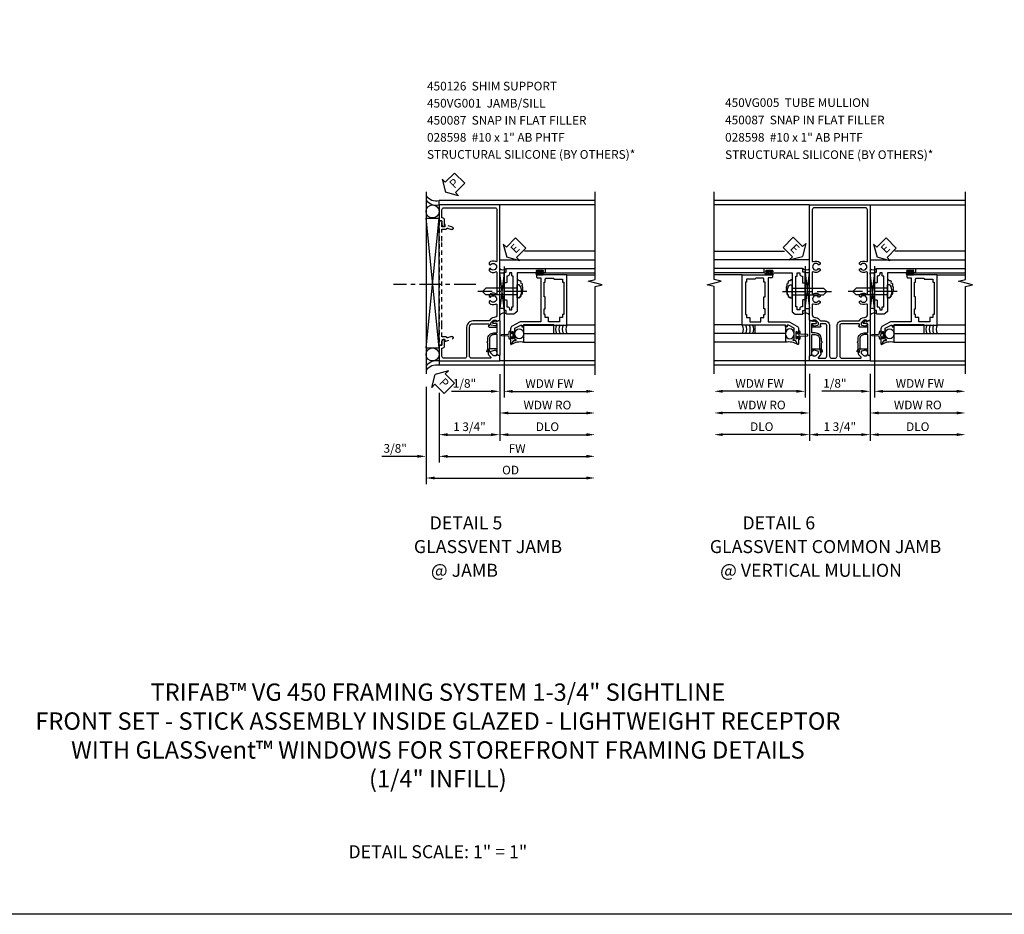
# Model space of a CAD drawing. Extents: x 0 to 92, y 0 to 61.
# Drawn here: x 23.5 to 51.9, y 0 to 25.8 of the extents above; entities that cross this region are included whole.
import ezdxf

# ---------------------------------------------------------------- set-up
doc = ezdxf.new("R2010")
doc.units = 0
doc.header["$LTSCALE"] = 0.5
doc.header["$MEASUREMENT"] = 0
doc.linetypes.add('CENTER', pattern=[2, 1.25, -0.25, 0.25, -0.25])
doc.linetypes.add('HIDDEN', pattern=[0.375, 0.25, -0.125])
doc.layers.get('0').update_dxf_attribs({"color": 4, "linetype": 'CONTINUOUS'})
for name, color, linetype in [('CENTER', 1, 'CENTER'), ('DIME', 2, 'CONTINUOUS'), ('FORMAT', 7, 'CONTINUOUS'), ('HIDDEN', 3, 'HIDDEN'), ('TEXT', 3, 'CONTINUOUS')]:
    doc.layers.add(name, color=color, linetype=linetype)
doc.styles.get("Standard").update_dxf_attribs({"font": 'arial.ttf'})
doc.dimstyles.new('EXT_ON-OFF', dxfattribs={"dimscale": 2, "dimtxt": 0.125, "dimasz": 0.125, "dimexe": 0.09, "dimexo": 0.1875, "dimgap": 0.05, "dimtad": 3, "dimdec": 5, "dimzin": 3, "dimdsep": 46, "dimlunit": 5, "dimtxsty": 'STANDARD', "dimcen": 0, "dimse2": 1, "dimazin": 0, "dimtfac": 1, "dimtdec": 4, "dimtofl": 0, "dimtmove": 0, "dimatfit": 0, "dimfxl": 1, "dimfrac": 2, "dimtolj": 1, "dimtzin": 3, "dimarcsym": 0})
doc.dimstyles.new('EXT_ON-ON', dxfattribs={"dimscale": 2, "dimtxt": 0.125, "dimasz": 0.125, "dimexe": 0.09, "dimexo": 0.1875, "dimgap": 0.05, "dimtad": 3, "dimdec": 5, "dimzin": 3, "dimdsep": 46, "dimlunit": 5, "dimtxsty": 'STANDARD', "dimcen": 0, "dimazin": 0, "dimtfac": 1, "dimtdec": 4, "dimtofl": 0, "dimtmove": 0, "dimatfit": 0, "dimfxl": 1, "dimfrac": 2, "dimtolj": 1, "dimtzin": 3, "dimarcsym": 0})

# ---------------------------------------------------------------- blocks, each defined once
blk = doc.blocks.new('*D138')
at = {"layer": 'DIME', "color": 0, "lineweight": -2, "transparency": 16777216}
for p, q in [((46.311, 15.586), (46.311, 13.657)), ((48.061, 15.586), (48.061, 13.657)), ((46.561, 13.837), (47.811, 13.837))]:
    blk.add_line(p, q, dxfattribs=at)
at = {"layer": 'DIME', "color": 0, "transparency": 16777216}
for points in [[(46.561, 13.879), (46.561, 13.796), (46.311, 13.837)], [(47.811, 13.879), (47.811, 13.796), (48.061, 13.837)]]:
    blk.add_solid(points, dxfattribs=at)
at = {"layer": 'DIME', "color": 0, "transparency": 16777216, "insert": (47.186, 14.067), "char_height": 0.25, "attachment_point": 5}
blk.add_mtext('\\A1;1 3/4"', dxfattribs=at)
blk = doc.blocks.new('*D139')
at = {"layer": 'DIME', "color": 0, "lineweight": -2, "transparency": 16777216}
for p, q in [((46.311, 15.586), (46.311, 13.657)), ((46.061, 13.837), (43.812, 13.837))]:
    blk.add_line(p, q, dxfattribs=at)
at = {"layer": 'DIME', "color": 0, "transparency": 16777216}
for points in [[(43.812, 13.879), (43.812, 13.796), (43.562, 13.837)], [(46.061, 13.879), (46.061, 13.796), (46.311, 13.837)]]:
    blk.add_solid(points, dxfattribs=at)
at = {"layer": 'DIME', "color": 0, "transparency": 16777216, "insert": (44.937, 14.067), "char_height": 0.25, "attachment_point": 5}
blk.add_mtext('\\A1;DLO', dxfattribs=at)
blk = doc.blocks.new('*D140')
at = {"layer": 'DIME', "color": 0, "lineweight": -2, "transparency": 16777216}
for p, q in [((48.061, 15.586), (48.061, 13.657)), ((48.311, 13.837), (50.561, 13.837))]:
    blk.add_line(p, q, dxfattribs=at)
at = {"layer": 'DIME', "color": 0, "transparency": 16777216}
for points in [[(48.311, 13.879), (48.311, 13.796), (48.061, 13.837)], [(50.561, 13.879), (50.561, 13.796), (50.811, 13.837)]]:
    blk.add_solid(points, dxfattribs=at)
at = {"layer": 'DIME', "color": 0, "transparency": 16777216, "insert": (49.436, 14.067), "char_height": 0.25, "attachment_point": 5}
blk.add_mtext('\\A1;DLO', dxfattribs=at)
blk = doc.blocks.new('B450VG005')
for points in [[(0.583, -0.188), (0.784, -0.188, -0.414214), (0.804, -0.208), (0.804, -0.237, -0.414214), (0.784, -0.257), (0.772, -0.257), (0.772, -0.228), (0.734, -0.228), (0.632, -0.25, 0.354119), (0.616, -0.27), (0.616, -0.312), (0.683, -0.379, 0.198912), (0.701, -0.386), (0.772, -0.386), (0.772, -0.357), (0.875, -0.393), (0.875, -0.538), (-0.875, -0.538), (-0.875, -0.393), (-0.773, -0.357), (-0.773, -0.386), (-0.701, -0.386, 0.198912), (-0.683, -0.379), (-0.617, -0.312), (-0.617, -0.27, 0.354119), (-0.632, -0.25), (-0.735, -0.228), (-0.773, -0.228), (-0.773, -0.257), (-0.785, -0.257, -0.414214), (-0.805, -0.237), (-0.805, -0.208, -0.414214), (-0.785, -0.188), (-0.583, -0.188, -0.414214), (-0.545, -0.226), (-0.567, -0.226), (-0.567, -0.288), (-0.545, -0.288), (-0.545, -0.343, -0.198902), (-0.552, -0.36), (-0.615, -0.424, 0.668164), (-0.601, -0.458), (-0.435, -0.458, 0.414214), (-0.375, -0.398), (-0.375, 0.478, 0.414214), (-0.435, 0.538), (-0.542, 0.538, 0.414214), (-0.567, 0.513), (-0.567, 0.476), (-0.545, 0.476, -0.414214), (-0.583, 0.438), (-0.785, 0.438, -0.414214), (-0.805, 0.458), (-0.805, 0.487, -0.414214), (-0.785, 0.507), (-0.773, 0.507), (-0.773, 0.478), (-0.735, 0.478), (-0.632, 0.5, 0.354119), (-0.617, 0.52), (-0.617, 0.562), (-0.683, 0.629, 0.198912), (-0.701, 0.636), (-0.773, 0.636), (-0.773, 0.607), (-0.875, 0.643), (-0.875, 3.962), (0.875, 3.962), (0.875, 0.643), (0.772, 0.607), (0.772, 0.636), (0.701, 0.636, 0.198912), (0.683, 0.629), (0.616, 0.562), (0.616, 0.52, 0.354119), (0.632, 0.5), (0.734, 0.478), (0.772, 0.478), (0.772, 0.507), (0.784, 0.507, -0.414214), (0.804, 0.487), (0.804, 0.458, -0.414214), (0.784, 0.438), (0.583, 0.438, -0.414214), (0.544, 0.476), (0.566, 0.476), (0.566, 0.513, 0.414214), (0.541, 0.538), (0.06, 0.538, 0.414214), (0, 0.478), (0, -0.398, 0.414214), (0.06, -0.458), (0.601, -0.458, 0.668164), (0.615, -0.424), (0.552, -0.36, -0.198902), (0.544, -0.343), (0.544, -0.288), (0.566, -0.288), (0.566, -0.226), (0.544, -0.226, -0.414214)], [(-0.295, -0.398, 0.414214), (-0.235, -0.458), (-0.14, -0.458, 0.414214), (-0.08, -0.398), (-0.08, 0.478, -0.414214), (0.06, 0.618), (0.545, 0.618, 0.19902), (0.559, 0.624), (0.621, 0.685, -0.19902), (0.695, 0.716), (0.715, 0.716, 0.414214), (0.795, 0.796), (0.795, 1.088, 0.568098), (0.765, 1.105, -0.339754), (0.567, 1.137), (0.567, 1.181), (0.596, 1.198, -0.386545), (0.61, 1.195, 3.127286), (0.61, 1.306, -0.386545), (0.596, 1.303), (0.567, 1.32), (0.567, 1.364, -0.339754), (0.765, 1.396, 0.568098), (0.795, 1.413), (0.795, 2.019, 0.568098), (0.765, 2.036, -0.339754), (0.567, 2.068), (0.567, 2.112), (0.596, 2.129, -0.386545), (0.61, 2.126, 3.127286), (0.61, 2.237, -0.386545), (0.596, 2.234), (0.567, 2.251), (0.567, 2.295, -0.339754), (0.765, 2.327, 0.568098), (0.795, 2.344), (0.795, 3.822, 0.414214), (0.735, 3.882), (-0.735, 3.882, 0.414214), (-0.795, 3.822), (-0.795, 2.344, 0.568098), (-0.765, 2.327, -0.339754), (-0.567, 2.295), (-0.567, 2.251), (-0.596, 2.234, -0.386545), (-0.61, 2.237, 3.127286), (-0.61, 2.126, -0.386545), (-0.596, 2.129), (-0.567, 2.112), (-0.567, 2.068, -0.339754), (-0.765, 2.036, 0.568098), (-0.795, 2.019), (-0.795, 1.413, 0.568098), (-0.765, 1.396, -0.339754), (-0.567, 1.364), (-0.567, 1.32), (-0.596, 1.303, -0.386545), (-0.61, 1.306, 3.127286), (-0.61, 1.195, -0.386545), (-0.596, 1.198), (-0.567, 1.181), (-0.567, 1.137, -0.339754), (-0.765, 1.105, 0.568098), (-0.795, 1.088), (-0.795, 0.796, 0.414214), (-0.715, 0.716), (-0.695, 0.716, -0.19902), (-0.621, 0.685), (-0.559, 0.624, 0.19902), (-0.545, 0.618), (-0.435, 0.618, -0.414214), (-0.295, 0.478)]]:
    blk.add_lwpolyline(points, format="xyb", close=True)
blk = doc.blocks.new('B450087')
at = {"linetype": 'Continuous'}
blk.add_lwpolyline([(-0.169, 2.097, 0.414214), (-0.294, 1.972), (-0.294, 1.69, -0.137462), (-0.303, 1.659), (-0.355, 1.603, -0.549968), (-0.375, 1.619), (-0.345, 1.686, 0.104525), (-0.344, 1.69), (-0.344, 1.857, -1.134639), (-0.344, 1.897), (-0.344, 1.972, -0.414214), (-0.169, 2.147), (-0.08, 2.147, 0.414214), (-0.07, 2.157), (-0.07, 2.402, 0.414214), (-0.09, 2.422), (-0.108, 2.422), (-0.191, 2.422, -0.414214), (-0.201, 2.432), (-0.201, 2.435, -0.267949), (-0.185, 2.462), (-0.13, 2.493, -0.131652), (-0.125, 2.495), (-0.12, 2.495, -0.414214), (-0.114, 2.489), (-0.114, 2.481, 0.517064), (-0.101, 2.472), (-0.013, 2.503, -0.517064), (0, 2.493), (0, 1.506, -0.517064), (-0.013, 1.497), (-0.063, 1.514, -0.318336), (-0.07, 1.524), (-0.07, 2.087, 0.414214), (-0.08, 2.097)], format="xyb", close=True, dxfattribs=at)
blk = doc.blocks.new('B469014')
for points in [[(0.59, -0.5), (0.59, 0.08, 0.124204), (0.579, 0.123), (0.469, 0.328, 0.27582), (0.39, 0.375), (0.285, 0.375, 1), (0.285, 0.343), (0.291, 0.343, -1), (0.291, 0.299), (0.122, 0.299, -1), (0.122, 0.343), (0.128, 0.343, 1), (0.128, 0.375), (-0.048, 0.375, 0.767327), (-0.055, 0.347), (0.05, 0.284), (0.05, 0.219), (0.081, 0.219), (0.081, 0.25), (0.409, 0.25), (0.5, 0.08), (0.5, 0.05), (0.45, 0.05), (0.45, 0), (0.5, 0), (0.5, -1.25), (1.95, -1.25), (1.95, -0.405, 0.414214), (1.92, -0.375), (1.89, -0.375, 0.414214), (1.86, -0.405), (1.86, -0.5)], [(1.85, -0.65), (1.85, -0.85, -0.414214), (1.825, -0.875), (1.825, -0.875), (1.825, -1.125), (1.735, -1.125), (1.735, -1.16), (0.805, -1.16), (0.805, -1.125), (0.715, -1.125), (0.715, -1.08), (0.715, -1.035), (0.59, -1.035), (0.59, -0.715), (0.715, -0.715), (0.715, -0.625), (0.805, -0.625), (0.805, -0.59), (0.962, -0.59), (0.962, -0.625), (1.312, -0.625), (1.312, -0.59), (1.735, -0.59), (1.735, -0.625), (1.825, -0.625, -0.414214)]]:
    blk.add_lwpolyline(points, format="xyb", close=True)
blk = doc.blocks.new('B469002')
blk.add_lwpolyline([(2.362, 0.187), (2.104, 0.187), (2.094, 0.197), (2.084, 0.187), (1.516, 0.187, -0.237409), (1.504, 0.193), (1.44, 0.279, -0.160975), (1.438, 0.288), (1.438, 0.485, -0.414214), (1.453, 0.5), (1.538, 0.5), (1.538, 0.548, -0.414214), (1.553, 0.563), (1.834, 0.563, -0.414214), (1.849, 0.548), (1.849, 0.503, -0.414214), (1.834, 0.488), (1.653, 0.488), (1.653, 0.469, -0.414214), (1.593, 0.409), (1.563, 0.409), (1.563, 0.339), (1.638, 0.339, -0.414214), (1.653, 0.324), (1.653, 0.297), (2.535, 0.297), (2.535, 0.324, -0.414214), (2.55, 0.339), (2.625, 0.339), (2.625, 0.409), (2.595, 0.409, -0.414214), (2.535, 0.469), (2.535, 0.488), (2.353, 0.488, -0.414214), (2.338, 0.503), (2.338, 0.548, -0.414214), (2.353, 0.563), (2.635, 0.563, -0.414214), (2.65, 0.548), (2.65, 0.5), (2.735, 0.5, -0.414214), (2.75, 0.485), (2.75, -0.61, -0.414214), (2.735, -0.625), (2.64, -0.625, -0.414214), (2.625, -0.61), (2.625, -0.547, -1), (2.657, -0.547), (2.657, -0.553, 1), (2.701, -0.553), (2.701, -0.384, 1), (2.657, -0.384), (2.657, -0.39, -1), (2.625, -0.39), (2.625, 0.187)], format="xyb", close=True)
blk = doc.blocks.new('B028598')
for p, q in [((-0.057, 0.186), (0, 0.186)), ((0, 0.186), (0, -0.186)), ((0, 0.095), (0.905, 0.095)), ((1, 0), (0.905, 0.095)), ((-0.057, -0.186), (0, -0.186)), ((0, -0.095), (0.905, -0.095)), ((1, 0), (0.905, -0.095))]:
    blk.add_line(p, q)
for centre, radius, start, end in [((0.162, 0), 0.295, 142.702, 217.298), ((-0.057, 0.166), 0.02, 89.9999, 142.7021), ((-0.057, -0.166), 0.02, 217.2977, 270)]:
    blk.add_arc(centre, radius, start, end)
at = {"layer": 'CENTER'}
blk.add_line((-0.279, 0), (1.135, 0), dxfattribs=at)
blk = doc.blocks.new('ESEAL2')
at = {"layer": 'TEXT', "color": 7}
for p, q in [((0.196, 0.338), (0, 0)), ((0.196, 0.21), (0.196, 0.338)), ((0.196, -0.338), (0, 0)), ((0.575, 0.21), (0.196, 0.21)), ((0.575, 0.21), (0.575, -0.21)), ((0.575, -0.21), (0.196, -0.21)), ((0.196, -0.21), (0.196, -0.338))]:
    blk.add_line(p, q, dxfattribs=at)
at = {"layer": 'TEXT', "color": 3}
blk.add_text('E', height=0.25, dxfattribs=at).set_placement((0.247, -0.116))
blk = doc.blocks.new('*D141')
at = {"layer": 'DIME', "color": 0, "lineweight": -2, "transparency": 16777216}
for p, q in [((48.186, 18.692), (48.186, 14.907)), ((48.061, 15.588), (48.061, 14.907)), ((47.811, 15.087), (46.667, 15.087)), ((48.436, 15.087), (48.686, 15.087))]:
    blk.add_line(p, q, dxfattribs=at)
at = {"layer": 'DIME', "color": 0, "transparency": 16777216}
for points in [[(47.811, 15.129), (47.811, 15.046), (48.061, 15.087)], [(48.436, 15.129), (48.436, 15.046), (48.186, 15.087)]]:
    blk.add_solid(points, dxfattribs=at)
at = {"layer": 'DIME', "color": 0, "transparency": 16777216, "insert": (47.044, 15.317), "char_height": 0.25, "attachment_point": 5}
blk.add_mtext('\\A1;1/8"', dxfattribs=at)
blk = doc.blocks.new('*D142')
at = {"layer": 'DIME', "color": 0, "lineweight": -2, "transparency": 16777216}
for p, q in [((48.186, 18.692), (48.186, 14.907)), ((48.436, 15.087), (50.561, 15.087))]:
    blk.add_line(p, q, dxfattribs=at)
at = {"layer": 'DIME', "color": 0, "transparency": 16777216}
for points in [[(48.436, 15.129), (48.436, 15.046), (48.186, 15.087)], [(50.561, 15.129), (50.561, 15.046), (50.811, 15.087)]]:
    blk.add_solid(points, dxfattribs=at)
at = {"layer": 'DIME', "color": 0, "transparency": 16777216, "insert": (49.498, 15.313), "char_height": 0.25, "attachment_point": 5}
blk.add_mtext('\\A1;WDW FW', dxfattribs=at)
blk = doc.blocks.new('*D143')
at = {"layer": 'DIME', "color": 0, "lineweight": -2, "transparency": 16777216}
for p, q in [((48.061, 15.588), (48.061, 14.282)), ((48.311, 14.462), (50.561, 14.462))]:
    blk.add_line(p, q, dxfattribs=at)
at = {"layer": 'DIME', "color": 0, "transparency": 16777216}
for points in [[(48.311, 14.504), (48.311, 14.421), (48.061, 14.462)], [(50.561, 14.504), (50.561, 14.421), (50.811, 14.462)]]:
    blk.add_solid(points, dxfattribs=at)
at = {"layer": 'DIME', "color": 0, "transparency": 16777216, "insert": (49.436, 14.692), "char_height": 0.25, "attachment_point": 5}
blk.add_mtext('\\A1;WDW RO', dxfattribs=at)
blk = doc.blocks.new('ESEAL1')
at = {"layer": 'TEXT', "color": 7}
for p, q in [((-0.196, 0.338), (0, 0)), ((-0.196, 0.21), (-0.196, 0.338)), ((-0.575, 0.21), (-0.575, -0.21)), ((-0.575, 0.21), (-0.196, 0.21)), ((-0.196, -0.338), (0, 0)), ((-0.575, -0.21), (-0.196, -0.21)), ((-0.196, -0.21), (-0.196, -0.338))]:
    blk.add_line(p, q, dxfattribs=at)
at = {"layer": 'TEXT', "color": 3}
blk.add_text('E', height=0.25, dxfattribs=at).set_placement((-0.413, -0.116))
blk = doc.blocks.new('*D144')
at = {"layer": 'DIME', "color": 0, "lineweight": -2, "transparency": 16777216}
for p, q in [((46.187, 18.692), (46.187, 14.907)), ((45.937, 15.087), (43.812, 15.087))]:
    blk.add_line(p, q, dxfattribs=at)
at = {"layer": 'DIME', "color": 0, "transparency": 16777216}
for points in [[(43.812, 15.129), (43.812, 15.046), (43.562, 15.087)], [(45.937, 15.129), (45.937, 15.046), (46.187, 15.087)]]:
    blk.add_solid(points, dxfattribs=at)
at = {"layer": 'DIME', "color": 0, "transparency": 16777216, "insert": (44.875, 15.313), "char_height": 0.25, "attachment_point": 5}
blk.add_mtext('\\A1;WDW FW', dxfattribs=at)
blk = doc.blocks.new('*D145')
at = {"layer": 'DIME', "color": 0, "lineweight": -2, "transparency": 16777216}
for p, q in [((46.312, 15.588), (46.312, 14.282)), ((46.062, 14.462), (43.812, 14.462))]:
    blk.add_line(p, q, dxfattribs=at)
at = {"layer": 'DIME', "color": 0, "transparency": 16777216}
for points in [[(43.812, 14.504), (43.812, 14.421), (43.562, 14.462)], [(46.062, 14.504), (46.062, 14.421), (46.312, 14.462)]]:
    blk.add_solid(points, dxfattribs=at)
at = {"layer": 'DIME', "color": 0, "transparency": 16777216, "insert": (44.937, 14.692), "char_height": 0.25, "attachment_point": 5}
blk.add_mtext('\\A1;WDW RO', dxfattribs=at)
blk = doc.blocks.new('*D161')
at = {"layer": 'DIME', "color": 0, "lineweight": -2, "transparency": 16777216}
for p, q in [((35.256, 15.216), (35.256, 13.031)), ((35.631, 15.044), (35.631, 13.031)), ((35.006, 13.211), (33.977, 13.211)), ((35.881, 13.211), (36.131, 13.211))]:
    blk.add_line(p, q, dxfattribs=at)
at = {"layer": 'DIME', "color": 0, "transparency": 16777216}
for points in [[(35.006, 13.253), (35.006, 13.169), (35.256, 13.211)], [(35.881, 13.253), (35.881, 13.169), (35.631, 13.211)]]:
    blk.add_solid(points, dxfattribs=at)
at = {"layer": 'DIME', "color": 0, "transparency": 16777216, "insert": (34.366, 13.44), "char_height": 0.25, "attachment_point": 5}
blk.add_mtext('\\A1;3/8"', dxfattribs=at)
blk = doc.blocks.new('*D162')
at = {"layer": 'DIME', "color": 0, "lineweight": -2, "transparency": 16777216}
for p, q in [((37.381, 15.586), (37.381, 13.656)), ((37.631, 13.836), (39.881, 13.836))]:
    blk.add_line(p, q, dxfattribs=at)
at = {"layer": 'DIME', "color": 0, "transparency": 16777216}
for points in [[(37.631, 13.878), (37.631, 13.794), (37.381, 13.836)], [(39.881, 13.878), (39.881, 13.794), (40.131, 13.836)]]:
    blk.add_solid(points, dxfattribs=at)
at = {"layer": 'DIME', "color": 0, "transparency": 16777216, "insert": (38.756, 14.065), "char_height": 0.25, "attachment_point": 5}
blk.add_mtext('\\A1;DLO', dxfattribs=at)
blk = doc.blocks.new('*D163')
at = {"layer": 'DIME', "color": 0, "lineweight": -2, "transparency": 16777216}
for p, q in [((37.381, 15.586), (37.381, 13.656)), ((35.631, 15.044), (35.631, 13.656)), ((35.881, 13.836), (37.131, 13.836))]:
    blk.add_line(p, q, dxfattribs=at)
at = {"layer": 'DIME', "color": 0, "transparency": 16777216}
for points in [[(35.881, 13.878), (35.881, 13.794), (35.631, 13.836)], [(37.131, 13.878), (37.131, 13.794), (37.381, 13.836)]]:
    blk.add_solid(points, dxfattribs=at)
at = {"layer": 'DIME', "color": 0, "transparency": 16777216, "insert": (36.506, 14.065), "char_height": 0.25, "attachment_point": 5}
blk.add_mtext('\\A1;1 3/4"', dxfattribs=at)
blk = doc.blocks.new('*D164')
at = {"layer": 'DIME', "color": 0, "lineweight": -2, "transparency": 16777216}
for p, q in [((35.631, 15.044), (35.631, 13.031)), ((35.881, 13.211), (39.881, 13.211))]:
    blk.add_line(p, q, dxfattribs=at)
at = {"layer": 'DIME', "color": 0, "transparency": 16777216}
for points in [[(35.881, 13.253), (35.881, 13.169), (35.631, 13.211)], [(39.881, 13.253), (39.881, 13.169), (40.131, 13.211)]]:
    blk.add_solid(points, dxfattribs=at)
at = {"layer": 'DIME', "color": 0, "transparency": 16777216, "insert": (37.881, 13.436), "char_height": 0.25, "attachment_point": 5}
blk.add_mtext('\\A1;FW', dxfattribs=at)
blk = doc.blocks.new('*D165')
at = {"layer": 'DIME', "color": 0, "lineweight": -2, "transparency": 16777216}
for p, q in [((35.256, 15.216), (35.256, 12.406)), ((35.506, 12.586), (39.881, 12.586))]:
    blk.add_line(p, q, dxfattribs=at)
at = {"layer": 'DIME', "color": 0, "transparency": 16777216}
for points in [[(35.506, 12.628), (35.506, 12.544), (35.256, 12.586)], [(39.881, 12.628), (39.881, 12.544), (40.131, 12.586)]]:
    blk.add_solid(points, dxfattribs=at)
at = {"layer": 'DIME', "color": 0, "transparency": 16777216, "insert": (37.693, 12.815), "char_height": 0.25, "attachment_point": 5}
blk.add_mtext('\\A1;OD', dxfattribs=at)
blk = doc.blocks.new('PSEAL2')
at = {"layer": 'TEXT', "color": 7}
for p, q in [((0.196, 0.338), (0, 0)), ((0.196, 0.21), (0.196, 0.338)), ((0.196, -0.338), (0, 0)), ((0.575, 0.21), (0.196, 0.21)), ((0.575, 0.21), (0.575, -0.21)), ((0.196, -0.21), (0.196, -0.338)), ((0.575, -0.21), (0.196, -0.21))]:
    blk.add_line(p, q, dxfattribs=at)
at = {"layer": 'TEXT', "color": 3}
blk.add_text('P', height=0.25, dxfattribs=at).set_placement((0.247, -0.116))
blk = doc.blocks.new('B450VG001')
blk.add_lwpolyline([(0.569, 0.624, -0.19902), (0.555, 0.618), (0.1, 0.618, 0.414214), (-0.08, 0.438), (-0.08, -0.398, -0.414214), (-0.14, -0.458), (-0.735, -0.458, -0.414214), (-0.795, -0.398), (-0.795, -0.164), (-0.777, -0.164, 0.414214), (-0.715, -0.102), (-0.715, 0.086), (-0.733, 0.086, 0.414214), (-0.795, 0.024), (-0.795, -0.084), (-0.875, -0.084), (-0.875, -0.538), (0.875, -0.538), (0.875, -0.393), (0.772, -0.357), (0.772, -0.386), (0.701, -0.386, -0.198912), (0.683, -0.379), (0.616, -0.312), (0.616, -0.27, -0.354119), (0.632, -0.25), (0.734, -0.228), (0.772, -0.228), (0.772, -0.257), (0.784, -0.257, 0.414214), (0.804, -0.237), (0.804, -0.208, 0.414214), (0.784, -0.188), (0.583, -0.188, 0.414214), (0.544, -0.226), (0.566, -0.226), (0.566, -0.288), (0.544, -0.288), (0.544, -0.343, 0.198902), (0.552, -0.36), (0.615, -0.424, -0.668164), (0.601, -0.458), (0.06, -0.458, -0.414214), (0, -0.398), (0, 0.438, -0.414214), (0.1, 0.538), (0.541, 0.538, -0.414214), (0.566, 0.513), (0.566, 0.476), (0.544, 0.476, 0.414214), (0.583, 0.438), (0.784, 0.438, 0.414214), (0.804, 0.458), (0.804, 0.487, 0.414214), (0.784, 0.507), (0.772, 0.507), (0.772, 0.478), (0.734, 0.478), (0.632, 0.5, -0.354119), (0.616, 0.52), (0.616, 0.562), (0.683, 0.629, -0.198912), (0.701, 0.636), (0.772, 0.636), (0.772, 0.607), (0.875, 0.643), (0.875, 3.962), (-0.875, 3.962), (-0.875, 3.508), (-0.795, 3.508), (-0.795, 3.4, 0.414214), (-0.733, 3.338), (-0.715, 3.338), (-0.715, 3.526, 0.414214), (-0.777, 3.588), (-0.795, 3.588), (-0.795, 3.822, -0.414214), (-0.735, 3.882), (0.735, 3.882, -0.414214), (0.795, 3.822), (0.795, 2.344, -0.568098), (0.765, 2.327, 0.339754), (0.567, 2.295), (0.567, 2.251), (0.596, 2.234, 0.386545), (0.61, 2.237, -3.127286), (0.61, 2.126, 0.386545), (0.596, 2.129), (0.567, 2.112), (0.567, 2.068, 0.339754), (0.765, 2.036, -0.568098), (0.795, 2.019), (0.795, 1.413, -0.568098), (0.765, 1.396, 0.339754), (0.567, 1.364), (0.567, 1.32), (0.596, 1.303, 0.386545), (0.61, 1.306, -3.127286), (0.61, 1.195, 0.386545), (0.596, 1.198), (0.567, 1.181), (0.567, 1.137, 0.339754), (0.765, 1.105, -0.568098), (0.795, 1.088), (0.795, 0.796, -0.414214), (0.715, 0.716), (0.705, 0.716, 0.19902), (0.631, 0.685)], format="xyb", close=True)
blk = doc.blocks.new('B450126-S')
blk.add_lwpolyline([(0.674, 1.679, -0.315299), (0.655, 1.693), (0.654, 1.696, 0.415727), (0.628, 1.707), (0.516, 1.667, -0.998593), (0.492, 1.732), (0.709, 1.811), (0.709, 1.749), (0.795, 1.749), (0.795, 1.919), (0.875, 1.919), (0.875, -1.67), (0.795, -1.67), (0.795, -1.5), (0.709, -1.5), (0.709, -1.563), (0.492, -1.484, -1.000483), (0.516, -1.418), (0.628, -1.459, 0.414245), (0.654, -1.447), (0.655, -1.444, -0.315517), (0.674, -1.43), (0.795, -1.43), (0.795, -1.104), (0.805, -1.094), (0.795, -1.084), (0.795, 1.333), (0.805, 1.343), (0.795, 1.353), (0.795, 1.679), (0.674, 1.679)], format="xyb", close=True)
blk = doc.blocks.new('*D158')
at = {"layer": 'DIME', "color": 0, "lineweight": -2, "transparency": 16777216}
for p, q in [((37.505, 18.69), (37.505, 14.906)), ((37.381, 15.586), (37.381, 14.906)), ((37.131, 15.086), (35.986, 15.086)), ((37.755, 15.086), (38.005, 15.086))]:
    blk.add_line(p, q, dxfattribs=at)
at = {"layer": 'DIME', "color": 0, "transparency": 16777216}
for points in [[(37.131, 15.128), (37.131, 15.044), (37.381, 15.086)], [(37.755, 15.128), (37.755, 15.044), (37.505, 15.086)]]:
    blk.add_solid(points, dxfattribs=at)
at = {"layer": 'DIME', "color": 0, "transparency": 16777216, "insert": (36.363, 15.315), "char_height": 0.25, "attachment_point": 5}
blk.add_mtext('\\A1;1/8"', dxfattribs=at)
blk = doc.blocks.new('*D159')
at = {"layer": 'DIME', "color": 0, "lineweight": -2, "transparency": 16777216}
for p, q in [((37.505, 18.69), (37.505, 14.906)), ((37.755, 15.086), (39.88, 15.086))]:
    blk.add_line(p, q, dxfattribs=at)
at = {"layer": 'DIME', "color": 0, "transparency": 16777216}
for points in [[(37.755, 15.128), (37.755, 15.044), (37.505, 15.086)], [(39.88, 15.128), (39.88, 15.044), (40.13, 15.086)]]:
    blk.add_solid(points, dxfattribs=at)
at = {"layer": 'DIME', "color": 0, "transparency": 16777216, "insert": (38.818, 15.311), "char_height": 0.25, "attachment_point": 5}
blk.add_mtext('\\A1;WDW FW', dxfattribs=at)
blk = doc.blocks.new('*D160')
at = {"layer": 'DIME', "color": 0, "lineweight": -2, "transparency": 16777216}
for p, q in [((37.381, 15.586), (37.381, 14.281)), ((37.631, 14.461), (39.88, 14.461))]:
    blk.add_line(p, q, dxfattribs=at)
at = {"layer": 'DIME', "color": 0, "transparency": 16777216}
for points in [[(37.631, 14.503), (37.631, 14.419), (37.381, 14.461)], [(39.88, 14.503), (39.88, 14.419), (40.13, 14.461)]]:
    blk.add_solid(points, dxfattribs=at)
at = {"layer": 'DIME', "color": 0, "transparency": 16777216, "insert": (38.755, 14.69), "char_height": 0.25, "attachment_point": 5}
blk.add_mtext('\\A1;WDW RO', dxfattribs=at)

msp = doc.modelspace()

# ---------------------------------------------------------------- linework, layer by layer
for p, q in [((35.255689, 20.840867), (35.255689, 15.590867)), ((40.130545, 20.58648), (35.630689, 20.58648)), ((35.630689, 20.46148), (35.630689, 20.58648)), ((40.130545, 20.46148), (37.380689, 20.46148)), ((50.811346, 20.58648), (43.561635, 20.58648)), ((46.31149, 20.46148), (43.561635, 20.46148)), ((48.06149, 20.46148), (50.811346, 20.46148)), ((35.255689, 16.341682), (35.630189, 20.078326)), ((35.630689, 16.341682), (35.255689, 20.078326)), ((35.255689, 20.078326), (35.630189, 20.078326)), ((35.630689, 16.341682), (35.630689, 20.078326)), ((40.130545, 19.125543), (38.097851, 19.125543)), ((43.561635, 19.125543), (45.594329, 19.125543)), ((50.811346, 19.125543), (48.778652, 19.125543)), ((37.381189, 18.875543), (40.135417, 18.875543)), ((46.31099, 18.875543), (43.556763, 18.875543)), ((48.06199, 18.875543), (50.816218, 18.875543)), ((37.505689, 18.50804), (37.380545, 17.478752)), ((37.505689, 17.478752), (37.380689, 18.50804)), ((37.380689, 18.50804), (37.505689, 18.50804)), ((37.505689, 17.478752), (37.505689, 18.50804)), ((38.444689, 18.499993), (38.508189, 18.499993)), ((38.631689, 18.492993), (38.444689, 18.492993)), ((38.631689, 18.456993), (38.444689, 18.456993)), ((38.508189, 18.541398), (38.508189, 18.499993)), ((38.568189, 18.499993), (38.568189, 18.541398)), ((38.631689, 18.499993), (38.568189, 18.499993)), ((38.678689, 18.624993), (40.130545, 18.624993)), ((38.678689, 18.499993), (40.130545, 18.499993)), ((45.01349, 18.624993), (43.561635, 18.624993)), ((45.01349, 18.499993), (43.561635, 18.499993)), ((45.06049, 18.499993), (45.12399, 18.499993)), ((45.06049, 18.492993), (45.24749, 18.492993)), ((45.06049, 18.456993), (45.24749, 18.456993)), ((45.12399, 18.499993), (45.12399, 18.541398)), ((45.18399, 18.541398), (45.18399, 18.499993)), ((45.24749, 18.499993), (45.18399, 18.499993)), ((46.18649, 17.478752), (46.18649, 18.50804)), ((46.18649, 17.478752), (46.31149, 18.50804)), ((46.18649, 18.50804), (46.311635, 17.478752)), ((46.31149, 18.50804), (46.18649, 18.50804)), ((48.18649, 18.50804), (48.061346, 17.478752)), ((48.18649, 17.478752), (48.06149, 18.50804)), ((48.06149, 18.50804), (48.18649, 18.50804)), ((48.18649, 17.478752), (48.18649, 18.50804)), ((49.12549, 18.499993), (49.18899, 18.499993)), ((49.31249, 18.492993), (49.12549, 18.492993)), ((49.31249, 18.456993), (49.12549, 18.456993)), ((49.18899, 18.541398), (49.18899, 18.499993)), ((49.24899, 18.499993), (49.24899, 18.541398)), ((49.31249, 18.499993), (49.24899, 18.499993)), ((49.35949, 18.624993), (50.811346, 18.624993)), ((49.35949, 18.499993), (50.811346, 18.499993)), ((38.631689, 18.449993), (38.443689, 18.449993)), ((38.444689, 18.449993), (38.625724, 18.449993)), ((39.318689, 18.448937), (40.130545, 18.448937)), ((44.37349, 18.448937), (43.561635, 18.448937)), ((45.06049, 18.449993), (45.24849, 18.449993)), ((45.24749, 18.449993), (45.066455, 18.449993)), ((49.31249, 18.449993), (49.12449, 18.449993)), ((49.12549, 18.449993), (49.306526, 18.449993)), ((49.99949, 18.448937), (50.811346, 18.448937)), ((37.505689, 17.478752), (37.380545, 17.478752)), ((46.18649, 17.478752), (46.311635, 17.478752)), ((48.18649, 17.478752), (48.061346, 17.478752)), ((39.318689, 16.999993), (40.130545, 16.999993)), ((44.37349, 16.999993), (43.561635, 16.999993)), ((49.99949, 16.999993), (50.811346, 16.999993)), ((38.068689, 16.749993), (40.130545, 16.749993)), ((38.068689, 16.749993), (38.068689, 16.499993)), ((38.068689, 16.499993), (40.130545, 16.499993)), ((45.62349, 16.749993), (43.561635, 16.749993)), ((45.62349, 16.499993), (43.561635, 16.499993)), ((45.62349, 16.749993), (45.62349, 16.499993)), ((48.74949, 16.749993), (50.811346, 16.749993)), ((48.74949, 16.749993), (48.74949, 16.499993)), ((48.74949, 16.499993), (50.811346, 16.499993)), ((35.255689, 16.341682), (35.630189, 16.341682)), ((35.630689, 15.96148), (35.630689, 15.83648)), ((40.130633, 15.961593), (37.380689, 15.96148)), ((46.31149, 15.96148), (43.561635, 15.96148)), ((48.06149, 15.96148), (50.811346, 15.96148)), ((40.130638, 15.83648), (35.630689, 15.83648)), ((50.811346, 15.83648), (43.561635, 15.83648))]:
    msp.add_line(p, q)
for points in [[(40.130655, 15.56248), (40.130545, 18.11147), (40.330525, 18.16149), (39.930545, 18.26147), (40.130545, 18.31147), (40.130545, 20.83648)], [(43.561635, 15.58648), (43.561635, 18.11147), (43.361655, 18.16149), (43.761635, 18.26147), (43.561635, 18.31147), (43.561635, 20.83648)], [(50.811346, 15.58648), (50.811346, 18.11147), (51.011326, 18.16149), (50.611346, 18.26147), (50.811346, 18.31147), (50.811346, 20.83648)]]:
    msp.add_lwpolyline(points)
for points in [[(38.631939, 18.541398), (38.568189, 18.541398), (38.553189, 18.541398), (38.538189, 18.526398), (38.523189, 18.541398), (38.508189, 18.541398), (38.444439, 18.541398), (38.444439, 18.569398), (38.631939, 18.569398)], [(45.06024, 18.541398), (45.12399, 18.541398), (45.13899, 18.541398), (45.15399, 18.526398), (45.16899, 18.541398), (45.18399, 18.541398), (45.24774, 18.541398), (45.24774, 18.569398), (45.06024, 18.569398)], [(49.31274, 18.541398), (49.24899, 18.541398), (49.23399, 18.541398), (49.21899, 18.526398), (49.20399, 18.541398), (49.18899, 18.541398), (49.12524, 18.541398), (49.12524, 18.569398), (49.31274, 18.569398)], [(37.68965, 16.721245), (37.67465, 16.706245), (37.68965, 16.691245), (37.68965, 16.653405), (37.73965, 16.653405), (37.73965, 16.612495), (37.76765, 16.612495), (37.76765, 16.799995), (37.73965, 16.799995), (37.73965, 16.759085), (37.68965, 16.759085)], [(38.068689, 16.749993), (38.943689, 16.749993), (38.943689, 16.999993), (38.068689, 16.999993)], [(45.62349, 16.749993), (44.74849, 16.749993), (44.74849, 16.999993), (45.62349, 16.999993)], [(46.00253, 16.721245), (46.01753, 16.706245), (46.00253, 16.691245), (46.00253, 16.653405), (45.95253, 16.653405), (45.95253, 16.612495), (45.92453, 16.612495), (45.92453, 16.799995), (45.95253, 16.799995), (45.95253, 16.759085), (46.00253, 16.759085)], [(48.370451, 16.721245), (48.355451, 16.706245), (48.370451, 16.691245), (48.370451, 16.653405), (48.420451, 16.653405), (48.420451, 16.612495), (48.448451, 16.612495), (48.448451, 16.799995), (48.420451, 16.799995), (48.420451, 16.759085), (48.370451, 16.759085)], [(48.74949, 16.749993), (49.62449, 16.749993), (49.62449, 16.999993), (48.74949, 16.999993)]]:
    msp.add_lwpolyline(points, close=True)
for points in [[(37.68965, 16.653405), (37.68965, 16.581245, -0.414213562), (37.64965, 16.621245), (37.64965, 16.650829, 0.397241247), (37.626107, 16.675786), (37.440798, 16.691269, -0.94470647), (37.440798, 16.721221), (37.626107, 16.736704, 0.397241247), (37.64965, 16.761662), (37.64965, 16.791245, -0.414213562), (37.68965, 16.831245), (37.68965, 16.759085)], [(46.00253, 16.653405), (46.00253, 16.581245, 0.414213562), (46.04253, 16.621245), (46.04253, 16.650829, -0.397241247), (46.066073, 16.675786), (46.251382, 16.691269, 0.94470647), (46.251382, 16.721221), (46.066073, 16.736704, -0.397241247), (46.04253, 16.761662), (46.04253, 16.791245, 0.414213562), (46.00253, 16.831245), (46.00253, 16.759085)], [(48.370451, 16.653405), (48.370451, 16.581245, -0.414213562), (48.330451, 16.621245), (48.330451, 16.650829, 0.397241247), (48.306908, 16.675786), (48.121599, 16.691269, -0.94470647), (48.121599, 16.721221), (48.306908, 16.736704, 0.397241247), (48.330451, 16.761662), (48.330451, 16.791245, -0.414213562), (48.370451, 16.831245), (48.370451, 16.759085)]]:
    msp.add_lwpolyline(points, format="xyb")
for centre in [(35.443189, 20.274321), (35.443189, 16.148638)]:
    msp.add_circle(centre, 0.1875)
for centre, radius, start, end in [((35.560033, 20.967098), 0.387121, 218.1708195, 280.5164611), ((35.560033, 20.842098), 0.387121, 218.1708195, 280.5164611), ((37.469689, 18.7735), 0.178687, 236.355309, 303.644691), ((38.444689, 18.474993), 0.025, 90, 270), ((38.444689, 18.474993), 0.018, 90, 270), ((38.631689, 18.474993), 0.025, 270, 90), ((38.631689, 18.474993), 0.018, 270, 90), ((45.06049, 18.474993), 0.025, 90, 270), ((45.06049, 18.474993), 0.018, 90, 270), ((45.24749, 18.474993), 0.025, 270, 90), ((45.24749, 18.474993), 0.018, 270, 90), ((46.22249, 18.7735), 0.178687, 236.355309, 303.644691), ((48.15049, 18.7735), 0.178687, 236.355309, 303.644691), ((49.12549, 18.474993), 0.025, 90, 270), ((49.12549, 18.474993), 0.018, 90, 270), ((49.31249, 18.474993), 0.025, 270, 90), ((49.31249, 18.474993), 0.018, 270, 90), ((37.897161, 18.253856), 0.049603, 28.5177854, 108.1741158), ((37.953374, 18.233855), 0.045472, 328.8395327, 106.1243481), ((37.985867, 18.159983), 0.05075, 312.8771968, 82.7338368), ((45.706313, 18.159983), 0.05075, 97.2661632, 227.1228032), ((45.738806, 18.233855), 0.045472, 73.8756519, 211.1604673), ((45.795019, 18.253856), 0.049603, 71.8258842, 151.4822146), ((48.577962, 18.253856), 0.049603, 28.5177854, 108.1741158), ((48.634175, 18.233855), 0.045472, 328.8395327, 106.1243481), ((48.666668, 18.159983), 0.05075, 312.8771968, 82.7338368), ((37.985867, 17.923042), 0.05075, 277.2661632, 47.1228033), ((38.0005, 18.075404), 0.051397, 318.7463457, 67.2227767), ((38.0005, 18.007621), 0.051397, 292.7772234, 41.2536543), ((45.69168, 18.075404), 0.051397, 112.7772233, 221.2536543), ((45.69168, 18.007621), 0.051397, 138.7463457, 247.2227766), ((45.706313, 17.923042), 0.05075, 132.8771967, 262.7338368), ((48.666668, 17.923042), 0.05075, 277.2661632, 47.1228033), ((48.681301, 18.075404), 0.051397, 318.7463457, 67.2227767), ((48.681301, 18.007621), 0.051397, 292.7772234, 41.2536543), ((37.897161, 17.829169), 0.049603, 251.8258842, 331.4822146), ((37.953374, 17.84917), 0.045472, 253.8756519, 31.1604673), ((45.738806, 17.84917), 0.045472, 148.8395327, 286.1243481), ((45.795019, 17.829169), 0.049603, 208.5177854, 288.1741158), ((48.577962, 17.829169), 0.049603, 251.8258842, 331.4822146), ((48.634175, 17.84917), 0.045472, 253.8756519, 31.1604673), ((37.495466, 17.201412), 0.139225, 56.1175723, 145.6327034), ((46.196714, 17.201412), 0.139225, 34.3672966, 123.8824277), ((48.176267, 17.201412), 0.139225, 56.1175723, 145.6327034), ((39.235196, 16.874993), 0.25, 150, 210), ((39.335196, 16.874993), 0.25, 150, 210), ((39.435196, 16.874993), 0.25, 150, 210), ((39.53415, 16.874713), 0.248955, 149.9355198, 210.0644802), ((44.15803, 16.874713), 0.248955, 329.9355198, 30.0644802), ((44.256984, 16.874993), 0.25, 330, 30), ((44.356984, 16.874993), 0.25, 330, 30), ((44.456984, 16.874993), 0.25, 330, 30), ((49.915997, 16.874993), 0.25, 150, 210), ((50.015997, 16.874993), 0.25, 150, 210), ((50.115997, 16.874993), 0.25, 150, 210), ((50.214951, 16.874713), 0.248955, 149.9355198, 210.0644802), ((37.97177, 16.010771), 0.498729, 78.7943061, 121.1399916), ((45.720409, 16.010771), 0.498729, 58.8600084, 101.2056939), ((48.652571, 16.010771), 0.498729, 78.7943061, 121.1399916), ((35.560033, 15.580861), 0.387121, 79.4835389, 141.8291805), ((35.560033, 15.455861), 0.387121, 79.4835389, 141.8291805)]:
    msp.add_arc(centre, radius, start, end)
for centre in [(37.943689, 16.744743), (48.62449, 16.744743)]:
    msp.add_ellipse(centre, major_axis=(0, -0.14593), ratio=0.856574799)
at = {"extrusion": (0, 0, -1)}
msp.add_ellipse((45.74849, 16.744743), major_axis=(0, -0.14593), ratio=0.856574799, dxfattribs=at)
at = {"layer": 'CENTER'}
msp.add_line((36.693512, 18.163101), (34.318512, 18.163101), dxfattribs=at)
at = {"layer": 'FORMAT'}
msp.add_lwpolyline([(92.012735, 0), (0, 0), (0, 60.986388)], dxfattribs=at)

# ---------------------------------------------------------------- block references
for name, p, rotation in [('PSEAL2', (35.818189, 20.82837), 44.99999999999999), ('ESEAL1', (46.107446, 18.976948), 315.2377263763852), ('B469002', (38.068726, 15.875309), 90.00000000000003), ('B469002', (48.749527, 15.875309), 90.00000000000003), ('B469014', (38.068617, 16.499429), 90.00000000000003), ('B469014', (48.749418, 16.499429), 90.00000000000003), ('B028598', (37.881689, 17.96892), 180), ('B028598', (48.56249, 17.96892), 180)]:
    msp.add_blockref(name, p, dxfattribs=dict(rotation=rotation))
for name, p in [('B450VG001', (36.505689, 16.49948)), ('B450VG005', (47.18649, 16.49948)), ('B450087', (37.380189, 14.624225)), ('B450087', (48.06099, 14.624225))]:
    msp.add_blockref(name, p)
at = {"xscale": -1}
for name, p, rotation in [('B469002', (45.623454, 15.875309), 270), ('B469014', (45.623563, 16.499429), 270), ('B028598', (45.81049, 17.96892), 180)]:
    msp.add_blockref(name, p, dxfattribs=dict(at, rotation=rotation))
msp.add_blockref('B450087', (46.31199, 14.624225), dxfattribs=at)
at = {"layer": 'HIDDEN', "xscale": -1}
msp.add_blockref('B450126-S', (36.505614, 18.085979), dxfattribs=at)
at = {"layer": 'TEXT'}
for name, p, rotation in [('ESEAL2', (37.581104, 18.954337), 44.99999999999999), ('ESEAL2', (48.261905, 18.954337), 44.99999999999999), ('PSEAL2', (35.520577, 15.57635), 315)]:
    msp.add_blockref(name, p, dxfattribs=dict(at, rotation=rotation))

# ---------------------------------------------------------------- texts
at = {"color": 2, "attachment_point": 2}
for s, insert, char_height, width in [('TRIFAB™ VG 450 FRAMING SYSTEM 1-3/4" SIGHTLINE \\PFRONT SET - STICK ASSEMBLY INSIDE GLAZED - LIGHTWEIGHT RECEPTOR\\PWITH GLASSvent™ WINDOWS FOR STOREFRONT FRAMING DETAILS\\P(1/4" INFILL)', (35.596167, 6.658244), 0.5, 26.1698306), ('DETAIL SCALE: 1" = 1"', (35.596167, 1.992938), 0.375, 9.6875)]:
    msp.add_mtext(s, dxfattribs=dict(at, insert=insert, char_height=char_height, width=width))
at = {"layer": 'TEXT', "attachment_point": 1}
for s, insert, char_height, width, line_spacing_factor in [('450126  SHIM SUPPORT \\P450VG001  JAMB/SILL\\P450087  SNAP IN FLAT FILLER\\P028598  #10 x 1" AB PHTF\\PSTRUCTURAL SILICONE (BY OTHERS)*', (35.2833, 24.015476), 0.25, 7.09113235, 1.182433), ('450VG005  TUBE MULLION \\P450087  SNAP IN FLAT FILLER\\P028598  #10 x 1" AB PHTF\\PSTRUCTURAL SILICONE (BY OTHERS)*', (43.879292, 23.538978), 0.25, 8.06000013, 1.200585), ('\\pi1.25042;DETAIL 5 \\P\\pi0.0396;GLASSVENT JAMB \\P\\pi1.34609;@ JAMB', (34.889571, 11.479218), 0.375, 4.71042335, 1.094567), ('\\pi2.55341;DETAIL 6 \\P\\pi0.04607;GLASSVENT COMMON JAMB \\P\\pi0.8356;@ VERTICAL MULLION', (43.421646, 11.479218), 0.375, 7.31332879, 1.094567)]:
    msp.add_mtext(s, dxfattribs=dict(at, insert=insert, char_height=char_height, width=width, line_spacing_factor=line_spacing_factor))

# ---------------------------------------------------------------- dimensions: what is measured, and where the dimension line sits
at = {"layer": 'DIME'}
for base, p1, p2, picture, middle in [((37.380689, 15.085975), (37.505189, 19.065102), (37.380689, 15.96148), '*D158', (36.363378, 15.085975)), ((48.060846, 15.087485), (48.18599, 19.066612), (48.060846, 15.962853), '*D141', (47.044179, 15.087485))]:
    dim = msp.add_linear_dim(base=base, p1=p1, p2=p2, dimstyle='EXT_ON-ON', override={"dimpost": '"'}, dxfattribs=at)
    dim.commit()
    dim.dimension.update_dxf_attribs({"geometry": picture, "text_midpoint": middle, "dimtype": 160})
for base, p1, p2, text, picture, middle in [((40.130045, 15.085975), (37.505189, 19.065102), (40.130045, 18.086343), 'WDW FW', '*D159', (38.817617, 15.31106)), ((50.810846, 15.087485), (48.18599, 19.066612), (50.810846, 18.087853), 'WDW FW', '*D142', (49.498418, 15.31257)), ((40.130045, 14.460975), (37.380689, 15.96148), (40.130045, 18.086343), 'WDW RO', '*D160', (38.755367, 14.690323)), ((50.810846, 14.462485), (48.060846, 15.962853), (50.810846, 18.087853), 'WDW RO', '*D143', (49.435846, 14.691833)), ((40.130638, 13.836111), (37.380689, 15.96148), (40.130638, 15.836509), 'DLO', '*D162', (38.755664, 14.06546)), ((43.561635, 13.837485), (46.31149, 15.96148), (43.561635, 15.83648), 'DLO', '*D139', (44.936563, 14.066833)), ((50.811346, 13.837485), (48.06149, 15.96148), (50.811346, 15.83648), 'DLO', '*D140', (49.436418, 14.066833)), ((40.130638, 12.586111), (35.255689, 15.590867), (40.130638, 15.836509), 'OD', '*D165', (37.693164, 12.81546)), ((40.130638, 13.211111), (35.630689, 15.83648), (40.130638, 15.836509), 'FW', '*D164', (37.880664, 13.436111))]:
    dim = msp.add_linear_dim(base=base, p1=p1, p2=p2, text=text, dimstyle='EXT_ON-OFF', override={"dimpost": '"'}, dxfattribs=at)
    dim.commit()
    dim.dimension.update_dxf_attribs({"geometry": picture, "text_midpoint": middle})
for base, p1, text, picture, middle in [((43.562135, 15.087485), (46.18699, 19.066612), 'WDW FW', '*D144', (44.874563, 15.31257)), ((43.562135, 14.462485), (46.312135, 15.962853), 'WDW RO', '*D145', (44.937135, 14.691833))]:
    dim = msp.add_linear_dim(base=base, p1=p1, p2=(43.562135, 18.087853), angle=180, text=text, dimstyle='EXT_ON-OFF', override={"dimpost": '"'}, dxfattribs=at)
    dim.commit()
    dim.dimension.update_dxf_attribs({"geometry": picture, "text_midpoint": middle})
for base, p1, p2, picture, middle in [((37.380689, 13.836111), (35.630689, 15.83648), (37.380689, 15.96148), '*D163', (36.505689, 14.06546)), ((48.06149, 13.837485), (46.31149, 15.96148), (48.06149, 15.96148), '*D138', (47.18649, 14.066833)), ((35.255689, 13.211111), (35.630689, 15.83648), (35.255689, 15.590867), '*D161', (34.366467, 13.44046))]:
    dim = msp.add_linear_dim(base=base, p1=p1, p2=p2, dimstyle='EXT_ON-ON', override={"dimpost": '"'}, dxfattribs=at)
    dim.commit()
    dim.dimension.update_dxf_attribs({"geometry": picture, "text_midpoint": middle})

doc.saveas('drawing.dxf')
